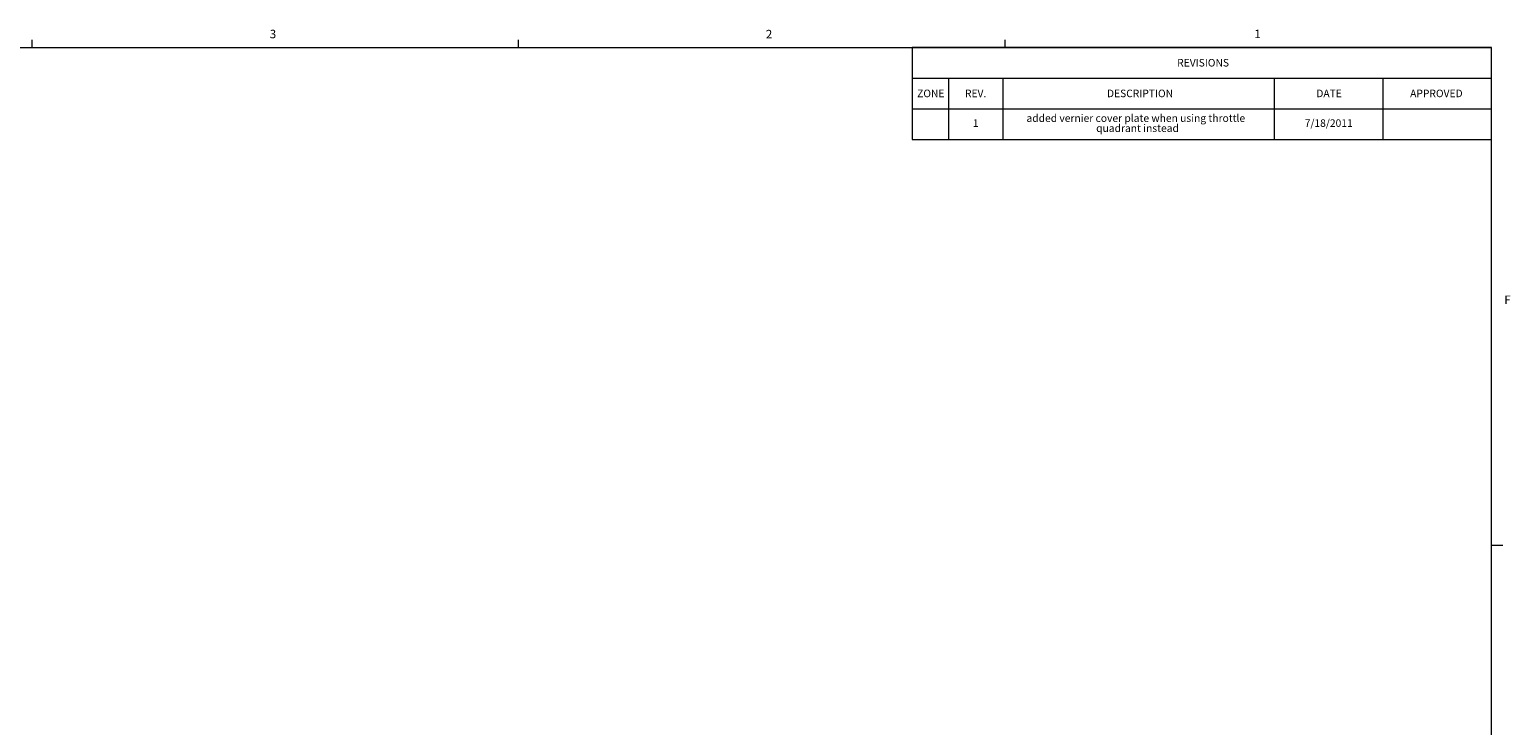
# Model space of a CAD drawing. Units: inches. Extents: x 0.3 to 43.9, y 0.2 to 33.7.
# Drawn here: x 27.4 to 43.7, y 25.9 to 33.6 of the extents above; entities that cross this region are included whole.
import ezdxf

# ---------------------------------------------------------------- set-up
doc = ezdxf.new("R2010")
doc.units = ezdxf.units.IN
doc.header["$MEASUREMENT"] = 0
doc.styles.add('SLDTEXTSTYLE0', font='TXT', dxfattribs={"width": 0.75})

# ---------------------------------------------------------------- blocks, each defined once
blk = doc.blocks.new('SW_TABLEANNOTATION_0')
at = {"color": 0, "linetype": 'Continuous', "lineweight": 0}
for p, q in [((0, 0), (0, -1.015)), ((6.4, 0), (0, 0)), ((6.4, -1.015), (6.4, 0)), ((0, -0.338), (6.4, -0.338)), ((0.4, -0.338), (0.4, -0.677)), ((1, -0.338), (1, -0.677)), ((4, -0.338), (4, -0.677)), ((5.2, -0.338), (5.2, -0.677)), ((0, -0.677), (6.4, -0.677)), ((0.4, -0.677), (0.4, -1.015)), ((1, -0.677), (1, -1.015)), ((4, -0.677), (4, -1.015)), ((5.2, -0.677), (5.2, -1.015)), ((0, -1.015), (6.4, -1.015))]:
    blk.add_line(p, q, dxfattribs=at)
at = {"color": 0, "linetype": 'Continuous', "lineweight": 0, "attachment_point": 1, "style": 'SLDTEXTSTYLE0'}
for s, insert, char_height in [('REVISIONS', (2.927, -0.127), 0.0833), ('ZONE', (0.054, -0.466), 0.0833), ('REV.', (0.582, -0.466), 0.0833), ('DESCRIPTION', (2.151, -0.466), 0.08333), ('DATE', (4.464, -0.466), 0.0833), ('APPROVED', (5.501, -0.466), 0.0833), ('1', (0.669, -0.794), 0.0833), ('added vernier cover plate when using throttle ', (1.262, -0.739), 0.08333), ('7/18/2011', (4.336, -0.794), 0.0833), ('quadrant instead', (2.032, -0.85), 0.08333)]:
    blk.add_mtext(s, dxfattribs=dict(at, insert=insert, char_height=char_height))

msp = doc.modelspace()

# ---------------------------------------------------------------- linework, layer by layer
at = {"color": 7, "linetype": 'Continuous', "lineweight": 0}
for p, q in [((0.52288, 33.4106), (43.52288, 33.4106)), ((27.39788, 33.4106), (27.39788, 33.4954)), ((32.77288, 33.4106), (32.77288, 33.4954)), ((38.14788, 33.4106), (38.14788, 33.4954)), ((43.52288, 0.4106), (43.52288, 33.4106)), ((43.52288, 27.9106), (43.64788, 27.9106))]:
    msp.add_line(p, q, dxfattribs=at)

# ---------------------------------------------------------------- block references
msp.add_blockref('SW_TABLEANNOTATION_0', (37.12288, 33.4106), dxfattribs=at)

# ---------------------------------------------------------------- texts
at = {"color": 7, "linetype": 'Continuous', "lineweight": 0, "char_height": 0.09375, "attachment_point": 1, "style": 'SLDTEXTSTYLE0'}
for s, insert in [('3', (30.02403, 33.60615)), ('2', (35.50496, 33.60469)), ('1', (40.90168, 33.60744)), ('F', (43.66461, 30.6694))]:
    msp.add_mtext(s, dxfattribs=dict(at, insert=insert))

doc.saveas('drawing.dxf')
